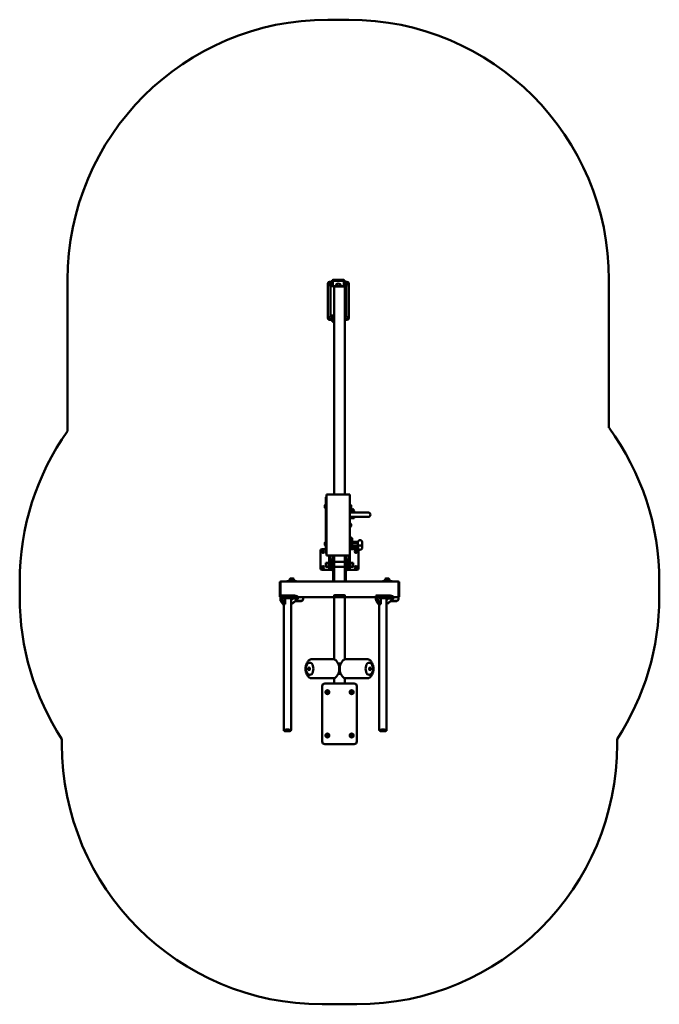
# Model space of a CAD drawing. Units: millimetres. Extents: x -1744 to 1942, y -2733 to 2945.
import ezdxf

# ---------------------------------------------------------------- set-up
doc = ezdxf.new("R2010")
doc.units = ezdxf.units.MM
doc.layers.add('Visible (ISO)', color=7, linetype='Continuous', lineweight=50)

msp = doc.modelspace()

# ---------------------------------------------------------------- linework, layer by layer
at = {"layer": 'Visible (ISO)'}
for p, q in [((152.6, 2945.4), (32.6, 2945.4)), ((-1467.4, 1445.4), (-1467.4, 573)), ((32.6, 1424.4), (32.6, 1224.4)), ((56.6, 1434.4), (42.6, 1434.4)), ((61.6, 1442.9), (56.6, 1442.9)), ((56.6, 1442.9), (56.6, 1409.4)), ((61.6, 1445.4), (61.6, 1440.4)), ((61.6, 1445.4), (123.6, 1445.4)), ((61.6, 1442.9), (61.6, 1440.4)), ((123.6, 1440.4), (61.6, 1440.4)), ((61.6, 1440.4), (61.6, 1409.4)), ((123.6, 1445.4), (123.6, 1440.4)), ((128.6, 1442.9), (123.6, 1442.9)), ((123.6, 1442.9), (123.6, 1440.4)), ((123.6, 1409.4), (123.6, 1440.4)), ((128.6, 1442.9), (128.6, 1409.4)), ((142.6, 1434.4), (128.6, 1434.4)), ((152.6, 1224.4), (152.6, 1424.4)), ((1652.6, 592), (1652.6, 1445.4)), ((47.6, 1244.4), (47.6, 1404.4)), ((52.6, 1409.4), (72, 1409.4)), ((76.5, 1406.4), (69.5, 1406.4)), ((69.5, 1406.4), (69.5, 206.4)), ((72, 1406.4), (72, 1409.4)), ((78, 1409.4), (72, 1409.4)), ((76.5, 1406.4), (122.5, 1406.4)), ((121, 1409.4), (78, 1409.4)), ((127, 1409.4), (121, 1409.4)), ((129.5, 1406.4), (122.5, 1406.4)), ((127, 1409.4), (132.6, 1409.4)), ((127, 1409.4), (127, 1406.4)), ((129.5, 1406.4), (129.5, 206.4)), ((137.6, 1404.4), (137.6, 1244.4)), ((42.6, 1214.4), (56.6, 1214.4)), ((69.5, 1239.4), (52.6, 1239.4)), ((56.6, 1239.4), (56.6, 1205.9)), ((61.6, 1205.9), (56.6, 1205.9)), ((61.6, 1239.4), (61.6, 1208.4)), ((61.6, 1208.4), (69.5, 1208.4)), ((61.6, 1208.4), (61.6, 1203.4)), ((61.6, 1208.4), (61.6, 1205.9)), ((61.6, 1203.4), (69.5, 1203.4)), ((132.6, 1239.4), (129.5, 1239.4)), ((129.5, 1214.4), (142.6, 1214.4)), ((21.5, 157.7), (21.5, 192.6)), ((23.7, 192.6), (21.5, 192.6)), ((24.5, 192.6), (23.7, 192.6)), ((24.5, 206.4), (159.5, 206.4)), ((24.5, 172), (24.5, 206.4)), ((24.5, 172), (24.5, 155.2)), ((159.5, 206.4), (159.5, 172)), ((159.5, 155.2), (159.5, 172)), ((14.9, 144.9), (14.9, 131.9)), ((21.5, 157.7), (21.5, 153.5)), ((21.5, -91), (21.5, 153.5)), ((24.5, -93.9), (24.5, 155.2)), ((159.5, 155.2), (159.5, -93.9)), ((160.1, 148.9), (160.1, 127.9)), ((165.8, 125.9), (165.8, 130.9)), ((165.8, 105.2), (165.8, 118.2)), ((166.7, 131.9), (166.7, 144.9)), ((181.7, 114.3), (169, 114.3)), ((169.6, 116), (169.6, 114.3)), ((181.2, 116), (181.2, 114.3)), ((159.5, 103.9), (167.7, 103.9)), ((186.4, 103.6), (159.5, 103.5)), ((159.5, 102.9), (181.8, 102.9)), ((159.5, 77.9), (181.8, 77.9)), ((186.4, 77.6), (159.5, 77.5)), ((166.5, 111.8), (166.5, 104.3)), ((166.5, 111.8), (166.5, 104.3)), ((166.5, 104.3), (166.5, 104.3)), ((167.9, 103.8), (166.5, 104.3)), ((167.4, 77.6), (167.4, 70.3)), ((167.8, 69.9), (183, 69.9)), ((170.4, 111.8), (170.4, 104.3)), ((170.4, 104.3), (171.5, 104.3)), ((171.5, 111.8), (171.5, 104.3)), ((179.2, 111.8), (179.2, 104.3)), ((179.2, 104.3), (180.4, 104.3)), ((180.4, 111.8), (180.4, 104.3)), ((196.7, 102.9), (181.8, 102.9)), ((181.8, 77.9), (196.7, 77.9)), ((182.8, 103.8), (184.3, 104.3)), ((183.1, 103.9), (215.5, 103.9)), ((183.4, 77.6), (183.4, 70.3)), ((184.2, 111.8), (184.2, 104.3)), ((184.2, 104.3), (184.3, 104.3)), ((184.3, 111.8), (184.3, 104.3)), ((215.5, 103.9), (186.4, 103.6)), ((186.4, 102.9), (186.4, 103.6)), ((215.5, 77.9), (186.4, 77.6)), ((186.4, 77.6), (186.4, 77.9)), ((196.7, 102.9), (267, 102.9)), ((196.7, 77.9), (267, 77.9)), ((215.5, 102.9), (215.5, 103.9)), ((215.5, 77.9), (215.5, 77.9)), ((160.1, 40.9), (160.1, 19.9)), ((166.7, 23.9), (166.7, 36.9)), ((165.5, -36.9), (159.5, -36.9)), ((165.5, -36.9), (165.5, -36.9)), ((165.5, -38.9), (165.5, -36.9)), ((165.5, -45.6), (165.5, -38.9)), ((165.5, -61.6), (165.5, -45.6)), ((171.8, -57.6), (171.8, -44.6)), ((21.5, -107.6), (-0.5, -107.6)), ((14.9, -71.1), (14.9, -84.1)), ((21.5, -91), (21.5, -95.2)), ((21.5, -130.1), (21.5, -95.2)), ((24.5, -93.9), (24.5, -110.7)), ((24.5, -145.1), (24.5, -110.7)), ((165.5, -61.6), (159.5, -61.6)), ((159.5, -110.7), (159.5, -93.9)), ((199.5, -107.6), (159.5, -107.6)), ((159.5, -110.7), (159.5, -145.1)), ((165.5, -61.7), (165.5, -61.6)), ((165.5, -63.7), (165.5, -61.7)), ((165.5, -70.3), (165.5, -63.7)), ((165.5, -90.5), (165.5, -70.3)), ((166.1, -67.1), (166.1, -88.1)), ((205.5, -66.4), (169.5, -66.4)), ((205.5, -91.2), (169.5, -91.2)), ((169.5, -94.5), (205.5, -94.5)), ((205.5, -100.5), (169.5, -100.5)), ((171.4, -69.8), (205.5, -69.8)), ((172.7, -84.1), (172.7, -71.1)), ((205.5, -75.7), (172.7, -75.7)), ((205.5, -69.8), (205.5, -66.4)), ((205.5, -72.7), (205.5, -69.8)), ((205.5, -91.2), (205.5, -72.7)), ((205.5, -94.5), (205.5, -91.2)), ((205.5, -97.5), (205.5, -94.5)), ((205.5, -98.5), (205.5, -97.5)), ((205.5, -100.5), (205.5, -98.5)), ((230.5, -98.5), (230.5, -68.4)), ((-10.5, -117.6), (-10.5, -217.6)), ((21.5, -130.1), (23.7, -130.1)), ((23.7, -130.1), (24.5, -130.1)), ((159.5, -145.1), (24.5, -145.1)), ((39.5, -145.1), (39.5, -198.6)), ((47.5, -145.1), (47.5, -198.6)), ((52.5, -169.6), (54.5, -167.6)), ((52.5, -169.6), (52.5, -227.6)), ((54.5, -229.6), (54.5, -167.6)), ((63.5, -167.6), (54.5, -167.6)), ((63.5, -157.6), (63.5, -145.1)), ((63.5, -228.3), (63.5, -157.6)), ((69.5, -145.1), (69.5, -157.6)), ((69.5, -228.3), (69.5, -157.6)), ((129.5, -157.6), (129.5, -145.1)), ((129.5, -228.3), (129.5, -157.6)), ((135.5, -145.1), (135.5, -157.6)), ((135.5, -228.3), (135.5, -157.6)), ((144.5, -167.6), (135.5, -167.6)), ((144.5, -167.6), (144.5, -229.6)), ((146.5, -169.6), (144.5, -167.6)), ((146.5, -227.6), (146.5, -169.6)), ((148, -227.6), (148, -169.6)), ((150, -169.6), (148, -169.6)), ((150, -227.6), (150, -169.6)), ((151.5, -198.6), (151.5, -145.1)), ((159.5, -145.1), (159.5, -198.6)), ((209.5, -217.6), (209.5, -117.6)), ((20.5, -186.6), (20.5, -210.6)), ((36.5, -186.6), (20.5, -186.6)), ((36.5, -210.6), (20.5, -210.6)), ((36.5, -183.6), (36.5, -213.6)), ((36.5, -183.6), (39.5, -183.6)), ((36.5, -213.6), (39.5, -213.6)), ((39.5, -198.6), (39.5, -227.6)), ((47.5, -184.6), (48.5, -183.6)), ((47.5, -227.6), (47.5, -198.6)), ((47.5, -212.6), (48.5, -213.6)), ((48.5, -213.6), (48.5, -183.6)), ((52.5, -183.6), (48.5, -183.6)), ((52.5, -213.6), (48.5, -213.6)), ((76.5, -181.7), (70.1, -181.7)), ((122.5, -181.7), (76.5, -181.7)), ((76.5, -210), (122.5, -210)), ((128.8, -181.7), (122.5, -181.7)), ((148, -183.6), (146.5, -183.6)), ((148, -213.6), (146.5, -213.6)), ((150.5, -183.6), (150, -183.6)), ((150.5, -213.6), (150, -213.6)), ((150.5, -183.6), (150.5, -213.6)), ((151.5, -184.6), (150.5, -183.6)), ((151.5, -212.6), (150.5, -213.6)), ((151.5, -198.6), (151.5, -227.6)), ((162.5, -183.6), (159.5, -183.6)), ((159.5, -227.6), (159.5, -198.6)), ((162.5, -213.6), (159.5, -213.6)), ((162.5, -213.6), (162.5, -183.6)), ((162.5, -186.6), (178.5, -186.6)), ((162.5, -210.6), (178.5, -210.6)), ((178.5, -210.6), (178.5, -186.6)), ((-187.5, -289.7), (-187.5, -278.4)), ((-163.5, -289.7), (-163.5, -278.4)), ((-0.5, -227.6), (39.5, -227.6)), ((39.5, -227.6), (47.5, -227.6)), ((47.5, -227.6), (52.5, -227.6)), ((52.5, -227.6), (54.5, -229.6)), ((63.5, -229.6), (54.5, -229.6)), ((63.5, -275.1), (63.5, -228.3)), ((63.5, -294.2), (63.5, -275.1)), ((69.5, -228.3), (69.5, -275.1)), ((69.5, -294.2), (69.5, -275.1)), ((129.5, -275.2), (129.5, -228.3)), ((129.5, -294.2), (129.5, -275.2)), ((135.5, -228.3), (135.5, -275.2)), ((144.5, -229.6), (135.5, -229.6)), ((135.5, -294.2), (135.5, -275.2)), ((146.5, -227.6), (144.5, -229.6)), ((146.5, -227.6), (148, -227.6)), ((150, -227.6), (148, -227.6)), ((150, -227.6), (151.5, -227.6)), ((151.5, -227.6), (159.5, -227.6)), ((159.5, -227.6), (199.5, -227.6)), ((362.5, -289.7), (362.5, -278.4)), ((386.5, -289.7), (386.5, -278.4)), ((-1743.5, -294.3), (-1743.5, -384.6)), ((-243.5, -296.9), (-243.5, -301.9)), ((-240.5, -296.9), (-243.5, -296.9)), ((-243.5, -301.9), (-243.5, -363.9)), ((-240.5, -300), (-240.5, -294.2)), ((439.5, -294.2), (-240.5, -294.2)), ((-240.5, -300), (-240.5, -365)), ((-203.5, -294.1), (-203.5, -294.2)), ((-147.5, -294.1), (-147.5, -294.2)), ((346.5, -294.1), (346.5, -294.2)), ((402.5, -294.1), (402.5, -294.2)), ((439.5, -300), (439.5, -294.2)), ((442.5, -296.9), (439.5, -296.9)), ((439.5, -300), (439.5, -365)), ((442.5, -301.9), (442.5, -296.9)), ((442.5, -301.9), (442.5, -363.9)), ((1942.5, -384.6), (1942.5, -294.3)), ((-243.5, -363.9), (-243.5, -370.9)), ((-243.5, -370.9), (-243.5, -381.8)), ((-243.5, -381.8), (-243.5, -381.9)), ((-240.5, -381.9), (-243.5, -381.9)), ((-240.5, -373.1), (-240.5, -365)), ((-240.5, -373.1), (-240.5, -376.6)), ((-240.5, -388.4), (-240.5, -376.6)), ((-240.5, -388.4), (-240.5, -398.8)), ((-234, -386.8), (-239.6, -387.8)), ((-239.6, -387.8), (-239.6, -393.4)), ((-234, -392.5), (-239.6, -393.4)), ((-239.6, -393.4), (-221.5, -425.4)), ((-218.9, -389.4), (-234, -386.8)), ((-234, -386.8), (-234, -392.5)), ((-234, -392.5), (-215.8, -424.4)), ((-220.5, -374.8), (-230.5, -374.8)), ((-220.5, -386.7), (-230.5, -386.7)), ((-220.5, -374.8), (-159.5, -375.9)), ((-220.5, -374.8), (-220.5, -386.7)), ((-159.5, -387.7), (-220.5, -386.7)), ((-218.9, -389.4), (-212.7, -400.4)), ((-179.3, -401.5), (-169.3, -392.9)), ((-179.3, -401.5), (-179.3, -393.6)), ((-173.6, -422.4), (-144.3, -397.2)), ((-144.3, -392.9), (-169.3, -392.9)), ((-162.6, -392.9), (-162.1, -392.4)), ((-159.5, -375.9), (-159.5, -387.7)), ((-144.3, -397.2), (-144.3, -392.9)), ((-144.3, -397.2), (-144.3, -398.6)), ((-140.5, -393.6), (-140.5, -381.8)), ((309.5, -384.7), (-140.5, -384.7)), ((-110.5, -395.6), (-110.5, -384.7)), ((-110.5, -395.6), (-110.5, -397.4)), ((69.2, -374.3), (69.2, -383.4)), ((69.5, -374), (69.5, -379.9)), ((69.5, -384.7), (69.5, -743.5)), ((72, -375.1), (72, -373.6)), ((72, -375.1), (72, -382.6)), ((73.2, -373.6), (125.7, -373.6)), ((73.2, -384.1), (125.7, -384.1)), ((121, -374.1), (78, -374.1)), ((78, -383.6), (121, -383.6)), ((127, -373.6), (127, -375.1)), ((127, -382.6), (127, -375.1)), ((129.5, -379.9), (129.5, -374)), ((129.5, -384.7), (129.5, -743.5)), ((129.7, -374.3), (129.7, -383.4)), ((309.5, -376.6), (309.5, -387)), ((309.5, -398.8), (309.5, -387)), ((309.5, -388.4), (309.5, -398.8)), ((316.1, -386.8), (310.4, -387.8)), ((310.4, -387.8), (310.4, -393.4)), ((316.1, -392.5), (310.4, -393.4)), ((310.4, -393.4), (328.5, -425.4)), ((331.1, -389.4), (316.1, -386.8)), ((316.1, -386.8), (316.1, -392.5)), ((316.1, -392.5), (334.2, -424.4)), ((329.5, -374.8), (319.5, -374.8)), ((329.5, -386.6), (319.5, -386.6)), ((329.5, -374.8), (390.6, -375.9)), ((329.5, -374.8), (329.5, -386.6)), ((390.6, -387.7), (329.5, -386.6)), ((331.1, -389.4), (337.3, -400.4)), ((370.7, -401.5), (380.7, -392.9)), ((370.7, -1151.9), (370.7, -393.6)), ((376.4, -422.4), (405.7, -397.2)), ((405.7, -392.9), (380.7, -392.9)), ((387.4, -392.9), (387.9, -392.4)), ((390.6, -375.9), (390.6, -387.7)), ((405.7, -397.2), (405.7, -392.9)), ((405.7, -397.2), (405.7, -398.6)), ((409.5, -393.6), (409.5, -381.8)), ((439.5, -384.7), (409.5, -384.7)), ((439.5, -373.1), (439.5, -365)), ((439.5, -373.1), (439.5, -384.6)), ((442.5, -381.9), (439.5, -381.9)), ((439.5, -384.7), (439.5, -384.6)), ((439.5, -395.6), (439.5, -384.7)), ((439.5, -395.6), (439.5, -397.4)), ((442.5, -370.9), (442.5, -363.9)), ((442.5, -370.9), (442.5, -381.8)), ((442.5, -381.9), (442.5, -381.8)), ((-236.5, -398.9), (-239.6, -399.4)), ((-239.6, -399.4), (-239.6, -405)), ((-239.6, -405), (-221.7, -430.3)), ((-221.7, -1151.9), (-221.7, -425)), ((-215.8, -424.4), (-221.5, -425.4)), ((-221.5, -425.4), (-218.4, -426)), ((-212.7, -425), (-218.4, -426)), ((-215.8, -424.4), (-212.7, -425)), ((-212.7, -425), (-212.7, -400.4)), ((-179.3, -399.8), (-177.3, -399.8)), ((-179.3, -401.5), (-179.3, -422.4)), ((-179.3, -422.4), (-179.3, -423.1)), ((-179.3, -422.4), (-173.6, -422.4)), ((-179.3, -1151.9), (-179.3, -423.1)), ((-179.3, -423.8), (-173.6, -423.8)), ((-173.6, -423.8), (-144.3, -398.6)), ((-173.6, -422.4), (-173.6, -423.8)), ((-154.3, -407.2), (-120.5, -407.2)), ((-152.3, -405.5), (-120.5, -405.5)), ((313.5, -398.9), (310.4, -399.4)), ((310.4, -399.4), (310.4, -405)), ((310.4, -405), (328.3, -430.3)), ((328.3, -1151.9), (328.3, -425)), ((334.2, -424.4), (328.5, -425.4)), ((328.5, -425.4), (331.6, -426)), ((337.3, -425), (331.6, -426)), ((334.2, -424.4), (337.3, -425)), ((337.3, -425), (337.3, -400.4)), ((370.7, -399.8), (372.7, -399.8)), ((370.7, -401.5), (370.7, -422.4)), ((370.7, -402.2), (370.7, -401.5)), ((370.7, -422.4), (370.7, -423.1)), ((370.7, -422.4), (376.4, -422.4)), ((370.7, -423.8), (376.4, -423.8)), ((376.4, -423.8), (405.7, -398.6)), ((376.4, -422.4), (376.4, -423.8)), ((395.7, -407.2), (429.5, -407.2)), ((397.7, -405.5), (429.5, -405.5)), ((-88.7, -765.1), (-85.1, -758.8)), ((-74.6, -791.6), (-74.8, -791.6)), ((63.6, -742.6), (-62, -742.6)), ((90.3, -765.1), (86.6, -758.8)), ((107.4, -767.5), (91.6, -767.5)), ((108.7, -765.1), (112.4, -758.8)), ((135.4, -742.6), (261, -742.6)), ((273.5, -791.6), (273.8, -791.6)), ((287.7, -765.1), (284, -758.8)), ((-88.7, -830.2), (-85.1, -836.5)), ((-76.2, -797.8), (-75.6, -795.7)), ((-76.2, -797.8), (-75.4, -799.7)), ((-74.7, -797.8), (-76.2, -797.8)), ((-74.3, -795.5), (-75.6, -795.7)), ((-74.2, -795.7), (-75.6, -795.7)), ((-75.4, -799.7), (-74.1, -799.5)), ((-74.6, -803.6), (-74.8, -803.6)), ((-74.7, -797.8), (-74.2, -795.8)), ((-74.1, -799.4), (-74.7, -797.8)), ((-74.3, -795.5), (-73.5, -797.4)), ((-73.5, -797.4), (-74.1, -799.5)), ((90.3, -830.2), (86.6, -836.5)), ((91.6, -827.8), (107.4, -827.8)), ((108.7, -830.2), (112.4, -836.5)), ((272.5, -797.4), (273.2, -795.5)), ((272.5, -797.4), (273, -799.5)), ((273.6, -797.8), (273, -799.4)), ((274.3, -799.7), (273, -799.5)), ((273.1, -795.7), (274.5, -795.7)), ((273.6, -797.8), (273.1, -795.8)), ((273.2, -795.5), (274.5, -795.7)), ((273.5, -803.6), (273.8, -803.6)), ((273.6, -797.8), (275.1, -797.8)), ((274.3, -799.7), (275.1, -797.8)), ((275.1, -797.8), (274.5, -795.7)), ((287.7, -830.2), (284, -836.5)), ((63.6, -852.6), (-62, -852.6)), ((-0.5, -1217.6), (-0.5, -897.6)), ((14.5, -882.6), (184.5, -882.6)), ((69.5, -851.7), (69.5, -882.6)), ((129.5, -851.7), (129.5, -882.6)), ((135.4, -852.6), (261, -852.6)), ((199.5, -897.6), (199.5, -1217.6)), ((27.7, -929.6), (26, -932.6)), ((27.7, -935.6), (26, -932.6)), ((27.7, -929.6), (31.2, -929.6)), ((27.7, -935.6), (31.2, -935.6)), ((31.2, -929.6), (32.9, -932.6)), ((31.2, -935.6), (32.9, -932.6)), ((167.7, -929.6), (166, -932.6)), ((167.7, -935.6), (166, -932.6)), ((167.7, -929.6), (171.2, -929.6)), ((167.7, -935.6), (171.2, -935.6)), ((171.2, -929.6), (172.9, -932.6)), ((171.2, -935.6), (172.9, -932.6)), ((-220.5, -1154.9), (-220.5, -1151.9)), ((-180.5, -1154.9), (-180.5, -1151.9)), ((27.7, -1179.6), (26, -1182.6)), ((27.7, -1185.6), (26, -1182.6)), ((27.7, -1179.6), (31.2, -1179.6)), ((27.7, -1185.6), (31.2, -1185.6)), ((31.2, -1179.6), (32.9, -1182.6)), ((31.2, -1185.6), (32.9, -1182.6)), ((167.7, -1179.6), (166, -1182.6)), ((167.7, -1185.6), (166, -1182.6)), ((167.7, -1179.6), (171.2, -1179.6)), ((167.7, -1185.6), (171.2, -1185.6)), ((171.2, -1179.6), (172.9, -1182.6)), ((171.2, -1185.6), (172.9, -1182.6)), ((329.5, -1154.9), (329.5, -1151.9)), ((369.5, -1154.9), (369.5, -1151.9)), ((-1500.5, -1203.1), (-1500.5, -1232.6)), ((184.5, -1232.6), (14.5, -1232.6)), ((1699.5, -1232.6), (1699.5, -1203.1)), ((-0.5, -2732.6), (199.5, -2732.6))]:
    msp.add_line(p, q, dxfattribs=at)
for centre, radius in [((47.6, 1419.4), 7.5), ((137.6, 1419.4), 7.5), ((47.6, 1229.4), 7.5), ((137.6, 1229.4), 7.5), ((4.5, -122.6), 7.5), ((194.5, -122.6), 7.5), ((4.5, -212.6), 7.5), ((194.5, -212.6), 7.5), ((29.5, -932.6), 11), ((29.5, -932.6), 10), ((169.5, -932.6), 11), ((169.5, -932.6), 10), ((29.5, -1182.6), 11), ((29.5, -1182.6), 10), ((169.5, -1182.6), 11), ((169.5, -1182.6), 10)]:
    msp.add_circle(centre, radius, dxfattribs=at)
for centre, radius, start, end in [((32.6, 1445.4), 1500, 90, 180), ((152.6, 1445.4), 1500, 0, 90), ((42.6, 1424.4), 10, 90, 180), ((92.6, 1408.4), 15.2, 3.7598, 176.2402), ((92.6, 1408.4), 15, 3.8226, 176.1774), ((142.6, 1424.4), 10, 0, 90), ((52.6, 1404.4), 5, 90, 180), ((132.6, 1404.4), 5, 0, 90), ((42.6, 1224.4), 10, 180, 270), ((52.6, 1244.4), 5, 180, 270), ((132.6, 1244.4), 5, 270, 0), ((142.6, 1224.4), 10, 270, 0), ((-243.5, -294.3), 1500, 144.6747, 180), ((442.5, -294.3), 1500, 0, 36.2171), ((23.3, 138.4), 10.7, 100.0421, 142.4962), ((23.3, 138.4), 10.7, 217.5038, 259.9579), ((159.5, 145), 0.6, 270, 0), ((159.5, 131.8), 0.6, 0, 90), ((157.3, 132.4), 10.7, 281.5224, 322.4962), ((157.3, 111.7), 10.7, 37.5038, 76.645), ((158.2, 138.4), 10.7, 37.5038, 79.9579), ((158.2, 138.4), 10.7, 280.0421, 322.4962), ((169, 111.8), 2.52, 90, 180), ((175.4, 116), 5.8, 0, 180), ((181.7, 111.8), 2.52, 0, 90), ((157.3, 111.7), 10.7, 313.0053, 322.4962), ((167.8, 70.3), 0.4, 180, 270), ((183, 70.3), 0.4, 270, 0), ((159.5, 37), 0.6, 270, 0), ((159.5, 23.8), 0.6, 0, 90), ((158.2, 30.4), 10.7, 37.5038, 79.9579), ((158.2, 30.4), 10.7, 280.0421, 322.4962), ((163.3, -51.1), 10.7, 37.5038, 78.4776), ((-0.5, -117.6), 10, 90, 180), ((23.3, -77.6), 10.7, 100.0421, 142.4962), ((23.3, -77.6), 10.7, 217.5038, 259.9579), ((163.3, -51.1), 10.7, 281.5224, 322.4962), ((165.5, -71), 0.6, 270, 0), ((165.5, -84.2), 0.6, 0, 90), ((164.2, -77.6), 10.7, 37.5038, 79.9579), ((164.2, -77.6), 10.7, 280.0421, 322.4962), ((199.5, -117.6), 10, 0, 90), ((-0.5, -217.6), 10, 180, 270), ((199.5, -217.6), 10, 270, 0), ((-243.5, -384.6), 1500, 180, 213.0705), ((442.5, -384.6), 1500, 326.9295, 0), ((14.5, -897.6), 15, 90, 180), ((184.5, -897.6), 15, 0, 90), ((-0.5, -1232.6), 1500, 180, 270), ((14.5, -1217.6), 15, 180, 270), ((184.5, -1217.6), 15, 270, 0), ((199.5, -1232.6), 1500, 270, 0)]:
    msp.add_arc(centre, radius, start, end, dxfattribs=at)
for centre, major_axis, ratio, start_param, end_param in [((267, 90.4), (0, 12.5), 0.87462, 3.141593, 6.283185), ((218, -68.4), (-12.5, 0), 0.993765, 3.141593, 6.283185), ((169.5, -90.5), (-10, 0), 0.993765, 0, 1.570796), ((169.5, -62.4), (-4, 0), 0.993765, 0, 1.570796), ((169.5, -65.8), (-4, 0), 0.993765, 0, 0.554811), ((169.5, -87.2), (-4, 0), 0.993765, 0, 1.570796), ((169.5, -90.5), (-4, 0), 0.993765, 0, 1.570796), ((76.5, -211.2), (-7, 0), 0.173648, 4.712389, 5.840274), ((122.5, -211.2), (-7, 0), 0.173648, 3.584504, 4.712389), ((-175.5, -278.4), (-12, 0), 0.173648, 3.141593, 6.283185), ((374.5, -278.4), (-12, 0), 0.173648, 3.141593, 6.283185), ((-175.5, -294.1), (-28, 0), 0.173648, 3.141593, 6.283185), ((-175.5, -297.1), (28, 0), 0.173648, 0.634539, 2.507054), ((374.5, -294.1), (-28, 0), 0.173648, 3.141593, 6.283185), ((374.5, -297.1), (28, 0), 0.173648, 0.634539, 2.507054), ((-230.5, -376.6), (-10, 0), 0.173648, 4.712389, 6.283185), ((-230.5, -388.4), (-10, 0), 0.173648, 4.712389, 6.283185), ((-200.5, -393.6), (21.2, 0), 0.173648, 0, 2.521637), ((-175.5, -393.6), (15, 0), 0.173648, 0.269933, 2.134216), ((-175.5, -393.6), (12, 0), 0.173648, 0.339837, 2.132466), ((-175.5, -393.6), (12, 0), 0.173648, 4.390176, 4.969843), ((-175.5, -393.6), (15, 0), 0.173648, 4.456265, 4.873787), ((-175.5, -378.8), (19, 0), 0.173648, 1.237496, 1.708234), ((-180.5, -381.8), (40, 0), 0.173648, 0, 1.015985), ((-180.5, -393.6), (40, 0), 0.173648, 5.843769, 7.299171), ((-120.5, -395.6), (10, 0), 0.984808, 4.712389, 6.283185), ((-120.5, -397.4), (10, 0), 0.984808, 4.712389, 6.283185), ((73.2, -374.3), (-4, 0), 0.173648, 4.712389, 6.283185), ((73.2, -379.4), (-4, 0), 0.173648, 0, 0.355421), ((73.2, -383.4), (-4, 0), 0.173648, 0, 1.570796), ((76.5, -379.9), (-7, 0), 0.173648, 0, 0.872574), ((78, -375.1), (-6, 0), 0.173648, 4.712389, 6.283185), ((78, -382.6), (-6, 0), 0.173648, 0, 1.570796), ((121, -375.1), (6, 0), 0.173648, 0, 1.570796), ((121, -382.6), (6, 0), 0.173648, 4.712389, 6.283185), ((125.7, -374.3), (4, 0), 0.173648, 0, 1.570796), ((125.7, -383.4), (4, 0), 0.173648, 4.712389, 6.283185), ((122.5, -379.9), (7, 0), 0.173648, 5.410611, 6.283185), ((125.7, -379.4), (4, 0), 0.173648, 5.927764, 6.283185), ((319.5, -376.6), (-10, 0), 0.173648, 4.712018, 6.282814), ((319.5, -388.4), (-10, 0), 0.173648, 4.712018, 6.282814), ((349.5, -393.6), (21.2, 0), 0.173648, 0, 2.520988), ((374.5, -393.6), (15, 0), 0.173648, 0.269562, 2.133844), ((374.5, -393.6), (12, 0), 0.173648, 0.339466, 2.132095), ((374.5, -393.6), (12, 0), 0.173648, 4.390176, 4.969999), ((374.5, -393.6), (15, 0), 0.173648, 4.456265, 4.873903), ((374.5, -378.8), (19, 0), 0.173648, 1.237264, 1.707723), ((369.5, -381.8), (40, 0), 0.173648, 0, 1.015614), ((369.5, -393.6), (40, 0), 0.173648, 5.843856, 7.298799), ((429.5, -395.6), (10, 0), 0.984808, 4.712389, 6.283185), ((429.5, -397.4), (10, 0), 0.984808, 4.712389, 6.283185), ((-230.5, -398.8), (-10, 0), 0.173648, 0, 0.439734), ((-230.5, -397.4), (-10, 0), 0.984808, 0.179857, 0.439734), ((-230.5, -395.6), (10, 0), 0.984808, 3.545444, 3.581326), ((319.5, -398.8), (-10, 0), 0.173648, 6.282814, 6.722626), ((319.5, -397.4), (-10, 0), 0.984808, 0.180716, 0.436817), ((319.5, -395.6), (10, 0), 0.984808, 3.545573, 3.57841), ((-74.8, -797.6), (0, 6), 0.573576, 5.28248, 10.425484), ((-74.6, -797.6), (0, 6), 0.573576, 5.628115, 6.283185), ((-70.9, -797.6), (0, -35), 0.573576, 0, 3.141593), ((269.9, -797.6), (0, 35), 0.573576, 0, 3.141593), ((273.8, -797.6), (0, -6), 0.573576, 5.28248, 10.425484), ((273.5, -797.6), (0, 6), 0.573576, 0, 0.65507), ((-74.6, -797.6), (0, -6), 0.573576, 0, 0.65507), ((273.5, -797.6), (0, -6), 0.573576, 5.628115, 6.283185), ((-200.5, -1151.9), (21.2, 0), 0.173648, 5.945114, 9.762849), ((-200.5, -1151.9), (20, 0), 0.173648, 0, 3.141593), ((349.5, -1151.9), (21.2, 0), 0.173648, 5.945114, 9.762849), ((349.5, -1151.9), (20, 0), 0.173648, 0, 3.141593)]:
    msp.add_ellipse(centre, major_axis=major_axis, ratio=ratio, start_param=start_param, end_param=end_param, dxfattribs=at)
for centre, major_axis, ratio in [((218, -98.5), (-12.5, 0), 0.993765), ((-75.8, -797.6), (0, -7.5), 0.573576), ((274.8, -797.6), (0, 7.5), 0.573576), ((-200.5, -1154.9), (-20, 0), 0.173648), ((349.5, -1154.9), (-20, 0), 0.173648)]:
    msp.add_ellipse(centre, major_axis=major_axis, ratio=ratio, dxfattribs=at)
for points, knots in [([(24.5, 195.2), (23.5, 194.8), (22, 193.9), (21.5, 193), (21.5, 192.6)], [0.1032916, 0.1032916, 0.1032916, 0.1032916, 0.5714286, 1, 1, 1, 1]), ([(166.5, 111.8), (166.5, 111.9), (166.5, 112.1), (166.6, 112.3), (166.6, 112.5), (166.8, 112.8), (166.9, 113), (167.4, 113.5), (168, 113.7), (168.4, 113.7), (168.9, 113.7), (169.4, 113.5), (170, 113), (170.1, 112.8), (170.2, 112.5), (170.3, 112.3), (170.4, 112.1), (170.4, 111.9), (170.4, 111.8)], [-0.4452061, -0.4452061, -0.4452061, -0.4452061, -0.403371, -0.403371, -0.3517295, -0.3517295, -0.2727794, -0.2727794, 0, 0, 0, 0.2727794, 0.2727794, 0.3517295, 0.3517295, 0.403371, 0.403371, 0.4452061, 0.4452061, 0.4452061, 0.4452061]), ([(171.5, 111.8), (171.5, 111.9), (171.5, 112.1), (171.7, 112.3), (171.8, 112.5), (172.1, 112.8), (172.3, 113), (173.4, 113.5), (174.5, 113.7), (175.4, 113.7), (176.3, 113.7), (177.4, 113.5), (178.4, 113), (178.7, 112.8), (179, 112.5), (179.1, 112.3), (179.2, 112.1), (179.2, 111.9), (179.2, 111.8)], [-0.4452061, -0.4452061, -0.4452061, -0.4452061, -0.403371, -0.403371, -0.3517295, -0.3517295, -0.2727794, -0.2727794, 0, 0, 0, 0.2727794, 0.2727794, 0.3517295, 0.3517295, 0.403371, 0.403371, 0.4452061, 0.4452061, 0.4452061, 0.4452061]), ([(180.4, 111.8), (180.4, 111.9), (180.4, 112.1), (180.4, 112.3), (180.5, 112.5), (180.6, 112.8), (180.8, 113), (181.3, 113.5), (181.8, 113.7), (182.3, 113.7), (182.8, 113.7), (183.3, 113.5), (183.8, 113), (183.9, 112.8), (184.1, 112.5), (184.2, 112.3), (184.2, 112.1), (184.2, 111.9), (184.2, 111.8)], [1.3356182, 1.3356182, 1.3356182, 1.3356182, 1.3774532, 1.3774532, 1.4290947, 1.4290947, 1.5080448, 1.5080448, 1.7808242, 1.7808242, 1.7808242, 2.0536036, 2.0536036, 2.1325537, 2.1325537, 2.1841952, 2.1841952, 2.2260303, 2.2260303, 2.2260303, 2.2260303]), ([(21.5, -130.1), (21.5, -130.7), (22.2, -131.5), (23.8, -132.4), (24.5, -132.7)], [0, 0, 0, 0, 0.5714286, 0.8968176, 0.8968176, 0.8968176, 0.8968176]), ([(69.5, -177.8), (69.5, -178.9), (69.7, -180.1), (70.1, -181.5), (70.1, -181.6), (70.1, -181.7)], [1.2301593, 1.2301593, 1.2301593, 1.2301593, 1.6659085, 1.6659085, 1.7019935, 1.7019935, 1.7019935, 1.7019935]), ([(128.8, -181.7), (128.8, -181.6), (128.9, -181.5), (129.3, -180.1), (129.5, -178.9), (129.5, -177.8)], [-1.7019935, -1.7019935, -1.7019935, -1.7019935, -1.6659085, -1.6659085, -1.2301593, -1.2301593, -1.2301593, -1.2301593]), ([(-88.7, -830.2), (-90.8, -826.7), (-92.4, -822.8), (-95, -814.2), (-95.8, -809.5), (-96.7, -800), (-96.7, -795.2), (-95.8, -785.7), (-95, -781.1), (-92.4, -772.5), (-90.8, -768.5), (-88.7, -765.1)], [3.706744, 3.706744, 3.706744, 3.706744, 4.024787, 4.024787, 4.34283, 4.34283, 4.660874, 4.660874, 4.978917, 4.978917, 5.29696, 5.29696, 5.29696, 5.29696]), ([(-70.9, -762.6), (-73.1, -762.6), (-75.3, -763.1), (-79.5, -764.9), (-81.5, -766.3), (-85.4, -770.1), (-87.1, -772.6), (-90.1, -778.4), (-91.3, -781.8), (-93, -788.9), (-93.5, -792.6), (-93.6, -800.1), (-93.3, -803.8), (-92, -811), (-91, -814.5), (-88.2, -820.8), (-86.5, -823.7), (-82.3, -828.3), (-79.9, -830.2), (-75.2, -832.2), (-73.1, -832.6), (-70.9, -832.6)], [3.140638, 3.140638, 3.140638, 3.140638, 3.384739, 3.384739, 3.653812, 3.653812, 3.976872, 3.976872, 4.326355, 4.326355, 4.673376, 4.673376, 5.017437, 5.017437, 5.363425, 5.363425, 5.7134, 5.7134, 6.044901, 6.044901, 6.28223, 6.28223, 6.28223, 6.28223]), ([(-62, -742.6), (-63.8, -742.6), (-65.5, -742.8), (-69, -743.8), (-70.7, -744.5), (-73.9, -746.3), (-75.5, -747.4), (-78.5, -750.1), (-79.9, -751.6), (-82.6, -754.9), (-83.9, -756.8), (-85.1, -758.8)], [0.210537, 0.210537, 0.210537, 0.210537, 0.3656746, 0.3656746, 0.5208123, 0.5208123, 0.6759499, 0.6759499, 0.8310875, 0.8310875, 0.9862251, 0.9862251, 0.9862251, 0.9862251]), ([(63.6, -742.6), (65.3, -742.6), (67.1, -742.8), (70.5, -743.8), (72.2, -744.5), (75.5, -746.3), (77, -747.4), (80, -750.1), (81.5, -751.6), (84.2, -754.9), (85.4, -756.8), (86.6, -758.8)], [6.0726483, 6.0726483, 6.0726483, 6.0726483, 6.2277859, 6.2277859, 6.3829236, 6.3829236, 6.5380612, 6.5380612, 6.6931988, 6.6931988, 6.8483365, 6.8483365, 6.8483365, 6.8483365]), ([(90.3, -765.1), (92.3, -768.5), (94, -772.5), (96.5, -781.1), (97.4, -785.7), (98.2, -795.2), (98.2, -800), (97.4, -809.5), (96.5, -814.2), (94, -822.8), (92.3, -826.7), (90.3, -830.2)], [0.565151, 0.565151, 0.565151, 0.565151, 0.883194, 0.883194, 1.201238, 1.201238, 1.519281, 1.519281, 1.837324, 1.837324, 2.155368, 2.155368, 2.155368, 2.155368]), ([(108.7, -830.2), (106.7, -826.7), (105, -822.8), (102.4, -814.2), (101.6, -809.5), (100.7, -800), (100.7, -795.2), (101.6, -785.7), (102.4, -781.1), (105, -772.5), (106.7, -768.5), (108.7, -765.1)], [0.446276, 0.446276, 0.446276, 0.446276, 0.764319, 0.764319, 1.082363, 1.082363, 1.400406, 1.400406, 1.718449, 1.718449, 2.036492, 2.036492, 2.036492, 2.036492]), ([(112.4, -758.8), (113.5, -756.8), (114.8, -754.9), (117.5, -751.6), (118.9, -750.1), (121.9, -747.4), (123.5, -746.3), (126.7, -744.5), (128.4, -743.8), (131.9, -742.8), (133.6, -742.6), (135.4, -742.6)], [2.0364924, 2.0364924, 2.0364924, 2.0364924, 2.19163, 2.19163, 2.3467676, 2.3467676, 2.5019053, 2.5019053, 2.6570429, 2.6570429, 2.8121805, 2.8121805, 2.8121805, 2.8121805]), ([(284, -758.8), (282.8, -756.8), (281.6, -754.9), (278.9, -751.6), (277.4, -750.1), (274.4, -747.4), (272.9, -746.3), (269.6, -744.5), (267.9, -743.8), (264.5, -742.8), (262.7, -742.6), (261, -742.6)], [2.6953166, 2.6953166, 2.6953166, 2.6953166, 2.8504543, 2.8504543, 3.0055919, 3.0055919, 3.1607295, 3.1607295, 3.3158672, 3.3158672, 3.4710048, 3.4710048, 3.4710048, 3.4710048]), ([(269.9, -832.6), (272.1, -832.6), (274.3, -832.1), (278.5, -830.3), (280.5, -828.9), (284.3, -825.1), (286.1, -822.6), (289.1, -816.8), (290.3, -813.4), (291.9, -806.3), (292.4, -802.6), (292.6, -795.1), (292.3, -791.4), (291, -784.2), (289.9, -780.7), (287.2, -774.4), (285.4, -771.6), (281.2, -766.9), (278.8, -765), (274.1, -763.1), (272, -762.6), (269.9, -762.6)], [3.141593, 3.141593, 3.141593, 3.141593, 3.385694, 3.385694, 3.654767, 3.654767, 3.977827, 3.977827, 4.327311, 4.327311, 4.674331, 4.674331, 5.018392, 5.018392, 5.36438, 5.36438, 5.714355, 5.714355, 6.045857, 6.045857, 6.283185, 6.283185, 6.283185, 6.283185]), ([(287.7, -765.1), (289.7, -768.5), (291.4, -772.5), (293.9, -781.1), (294.8, -785.7), (295.7, -795.2), (295.7, -800), (294.8, -809.5), (293.9, -814.2), (291.4, -822.8), (289.7, -826.7), (287.7, -830.2)], [3.587869, 3.587869, 3.587869, 3.587869, 3.905912, 3.905912, 4.223955, 4.223955, 4.541998, 4.541998, 4.860042, 4.860042, 5.178085, 5.178085, 5.178085, 5.178085]), ([(-85.1, -836.5), (-83.9, -838.5), (-82.6, -840.3), (-79.9, -843.7), (-78.5, -845.2), (-75.5, -847.8), (-73.9, -848.9), (-70.7, -850.7), (-69, -851.4), (-65.5, -852.4), (-63.8, -852.6), (-62, -852.6)], [2.5764415, 2.5764415, 2.5764415, 2.5764415, 2.7315791, 2.7315791, 2.8867168, 2.8867168, 3.0418544, 3.0418544, 3.196992, 3.196992, 3.3521297, 3.3521297, 3.3521297, 3.3521297]), ([(86.6, -836.5), (85.4, -838.5), (84.2, -840.3), (81.5, -843.7), (80, -845.2), (77, -847.8), (75.5, -848.9), (72.2, -850.7), (70.5, -851.4), (67.1, -852.4), (65.3, -852.6), (63.6, -852.6)], [2.1553675, 2.1553675, 2.1553675, 2.1553675, 2.3105051, 2.3105051, 2.4656428, 2.4656428, 2.6207804, 2.6207804, 2.775918, 2.775918, 2.9310557, 2.9310557, 2.9310557, 2.9310557]), ([(135.4, -852.6), (133.6, -852.6), (131.9, -852.4), (128.4, -851.4), (126.7, -850.7), (123.5, -848.9), (121.9, -847.8), (118.9, -845.2), (117.5, -843.7), (114.8, -840.3), (113.5, -838.5), (112.4, -836.5)], [5.9537732, 5.9537732, 5.9537732, 5.9537732, 6.1089108, 6.1089108, 6.2640484, 6.2640484, 6.4191861, 6.4191861, 6.5743237, 6.5743237, 6.7294613, 6.7294613, 6.7294613, 6.7294613]), ([(261, -852.6), (262.7, -852.6), (264.5, -852.4), (267.9, -851.4), (269.6, -850.7), (272.9, -848.9), (274.4, -847.8), (277.4, -845.2), (278.9, -843.7), (281.6, -840.3), (282.8, -838.5), (284, -836.5)], [0.3294121, 0.3294121, 0.3294121, 0.3294121, 0.4845498, 0.4845498, 0.6396874, 0.6396874, 0.794825, 0.794825, 0.9499627, 0.9499627, 1.1051003, 1.1051003, 1.1051003, 1.1051003])]:
    msp.add_open_spline(points, degree=3, knots=knots, dxfattribs=at)
for points, weights in [([(170.4, 104.3), (168.4, 103.7), (166.5, 104.3)], [2.68941664412, 2.98693336038, 2.68941664412]), ([(171.5, 104.3), (175.4, 103.7), (179.2, 104.3)], [2.68984490445, 2.98740899701, 2.68984490445]), ([(184.2, 104.3), (182.3, 103.7), (180.4, 104.3)], [2.68941664412, 2.98693336038, 2.68941664412])]:
    msp.add_rational_spline(points, weights, degree=2, dxfattribs=at)
for points in [[(70.1, -210.7), (69.7, -212.2), (69.5, -213.7), (69.5, -215.1)], [(129.5, -215.1), (129.5, -213.7), (129.2, -212.2), (128.8, -210.7)]]:
    msp.add_open_spline(points, degree=3, dxfattribs=at)

doc.saveas('drawing.dxf')
